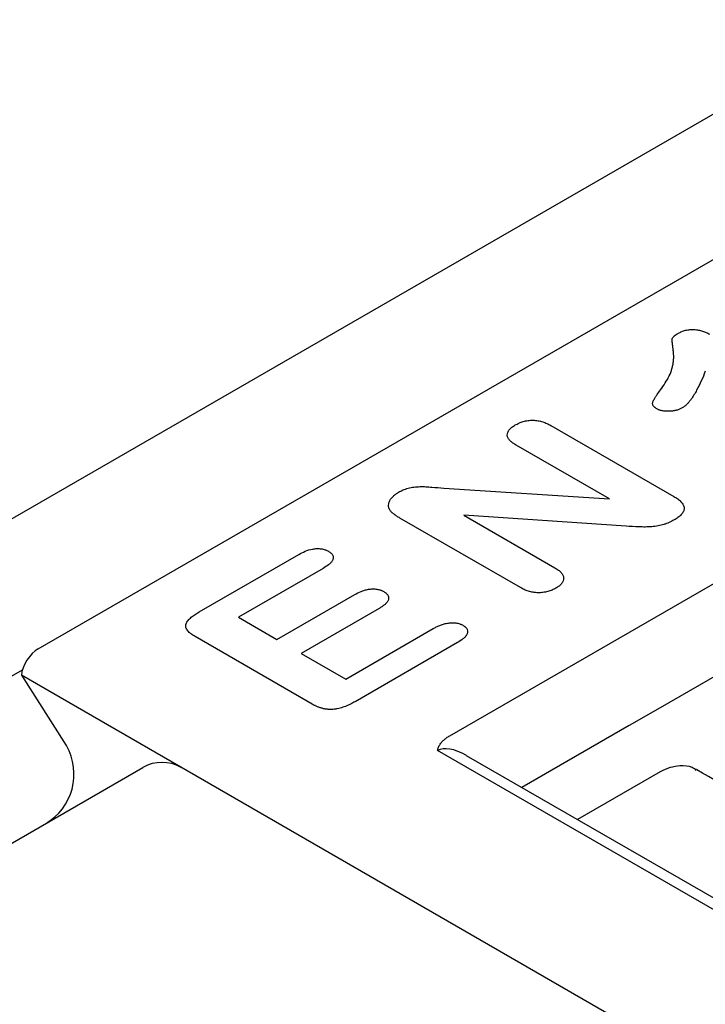
# Model space of a CAD drawing. Extents: x 126 to 2077, y 26 to 2964.
# Drawn here: x 717 to 747, y 881 to 924 of the extents above; entities that cross this region are included whole.
import ezdxf

# ---------------------------------------------------------------- set-up
doc = ezdxf.new("R2010")
doc.units = 0
doc.header["$LTSCALE"] = 10
doc.header["$MEASUREMENT"] = 0
doc.layers.add('DUENN-18', color=94, linetype='CONTINUOUS')
doc.layers.add('SICHTBAR', color=7, linetype='CONTINUOUS')

msp = doc.modelspace()

# ---------------------------------------------------------------- linework, layer by layer
at = {"layer": 'DUENN-18'}
for p, q in [((718.177, 896.638), (894.915, 998.667)), ((736.236, 892.82), (901.529, 988.241)), ((768.021, 907.063), (745.473, 894.046)), ((740.666, 906.449), (746.067, 903.331)), ((743.243, 903.219), (739.156, 905.578)), ((735.969, 903.694), (743.243, 903.219)), ((739.34, 899.323), (734.041, 902.381)), ((743.975, 902.021), (736.851, 902.501)), ((736.851, 902.501), (740.853, 900.191)), ((725.244, 898.26), (729.609, 900.78)), ((730.674, 900.165), (726.962, 898.023)), ((728.649, 897.049), (732.067, 899.022)), ((733.132, 898.407), (729.714, 896.434)), ((726.962, 898.023), (728.649, 897.049)), ((731.667, 895.307), (735.506, 897.523)), ((730.197, 894.208), (725.059, 897.174)), ((736.572, 896.908), (732.079, 894.315)), ((729.714, 896.434), (731.667, 895.307)), ((698.947, 885.017), (717.482, 895.718)), ((752.494, 875.233), (717.433, 895.472)), ((717.433, 895.472), (719.407, 892.383)), ((745.473, 894.046), (744.111, 893.261)), ((744.111, 893.261), (739.399, 890.54)), ((751.404, 883.103), (735.697, 892.169)), ((751.635, 883.477), (736.97, 891.943)), ((706.564, 882.069), (722.769, 891.425)), ((745.473, 891.234), (741.836, 889.134))]:
    msp.add_line(p, q, dxfattribs=at)
for centre, radius, start, end in [((717.233, 891.128), 2.511, 299.9973, 29.9973), ((723.606, 889.975), 1.674, 60.0048, 119.9973)]:
    msp.add_arc(centre, radius, start, end, dxfattribs=at)
for centre, major_axis, ratio, start_param, end_param in [((718.14, 895.839), (0.54, 0.848), 0.546414, 0.808898, 2.327334), ((737.472, 889.914), (-1.85, 2.203), 0.422236, 5.423396, 6.208685)]:
    msp.add_ellipse(centre, major_axis=major_axis, ratio=ratio, start_param=start_param, end_param=end_param, dxfattribs=at)
for points, knots in [([(745.485, 908.012), (745.556, 908.112), (745.628, 908.212), (745.757, 908.414), (745.816, 908.516), (745.917, 908.724), (745.958, 908.83), (746.003, 908.989), (746.015, 909.043), (746.036, 909.15), (746.045, 909.204), (746.064, 909.365), (746.067, 909.473), (746.057, 909.634), (746.052, 909.688), (746.039, 909.796), (746.031, 909.85), (746.02, 909.93), (746.017, 909.957), (746.011, 910.011), (746.008, 910.038), (746.003, 910.092), (746, 910.119), (745.998, 910.152), (745.997, 910.159), (745.997, 910.172), (745.997, 910.179), (745.997, 910.193), (745.997, 910.199), (745.997, 910.213), (745.997, 910.22), (745.997, 910.233), (745.997, 910.24), (745.999, 910.253), (746.001, 910.26), (746.007, 910.28), (746.013, 910.293), (746.03, 910.318), (746.04, 910.331), (746.062, 910.354), (746.074, 910.366), (746.14, 910.422), (746.204, 910.461), (746.269, 910.5)], [0, 0, 0, 0, 0.125, 0.125, 0.25, 0.25, 0.375, 0.375, 0.4375, 0.4375, 0.5, 0.5, 0.625, 0.625, 0.6875, 0.6875, 0.75, 0.75, 0.78125, 0.78125, 0.8125, 0.8125, 0.84375, 0.84375, 0.8515625, 0.8515625, 0.859375, 0.859375, 0.8671875, 0.8671875, 0.875, 0.875, 0.8828125, 0.8828125, 0.890625, 0.890625, 0.90625, 0.90625, 0.921875, 0.921875, 0.9375, 0.9375, 1, 1, 1, 1]), ([(746.269, 910.5), (746.316, 910.525), (746.364, 910.55), (746.443, 910.583), (746.47, 910.593), (746.527, 910.611), (746.556, 910.619), (746.645, 910.64), (746.708, 910.651), (746.835, 910.662), (746.9, 910.664), (747.029, 910.658), (747.093, 910.65), (747.216, 910.628), (747.276, 910.613), (747.361, 910.587), (747.388, 910.577), (747.442, 910.556), (747.468, 910.545), (747.543, 910.51), (747.59, 910.485), (747.638, 910.459)], [0, 0, 0, 0, 0.125, 0.125, 0.1875, 0.1875, 0.25, 0.25, 0.375, 0.375, 0.5, 0.5, 0.625, 0.625, 0.75, 0.75, 0.8125, 0.8125, 0.875, 0.875, 1, 1, 1, 1]), ([(747.45, 908.825), (747.394, 908.685), (747.337, 908.545), (747.213, 908.267), (747.146, 908.129), (746.997, 907.855), (746.916, 907.718), (746.795, 907.553), (746.769, 907.52), (746.716, 907.456), (746.688, 907.423), (746.643, 907.376), (746.627, 907.361), (746.594, 907.33), (746.577, 907.315), (746.522, 907.272), (746.481, 907.244), (746.441, 907.217)], [0, 0, 0, 0, 0.25, 0.25, 0.5, 0.5, 0.75, 0.75, 0.8125, 0.8125, 0.875, 0.875, 0.90625, 0.90625, 0.9375, 0.9375, 1, 1, 1, 1]), ([(745.325, 907.176), (745.303, 907.19), (745.281, 907.204), (745.251, 907.225), (745.241, 907.233), (745.222, 907.248), (745.213, 907.256), (745.173, 907.297), (745.151, 907.334), (745.137, 907.389), (745.135, 907.408), (745.139, 907.446), (745.143, 907.465), (745.156, 907.502), (745.164, 907.52), (745.178, 907.547), (745.183, 907.556), (745.193, 907.574), (745.198, 907.583), (745.223, 907.628), (745.244, 907.663), (745.288, 907.734), (745.311, 907.769), (745.384, 907.874), (745.435, 907.943), (745.485, 908.012)], [0, 0, 0, 0, 0.0625, 0.0625, 0.09375, 0.09375, 0.125, 0.125, 0.25, 0.25, 0.3125, 0.3125, 0.375, 0.375, 0.4375, 0.4375, 0.46875, 0.46875, 0.5, 0.5, 0.625, 0.625, 0.75, 0.75, 1, 1, 1, 1]), ([(746.441, 907.217), (746.403, 907.197), (746.365, 907.177), (746.303, 907.151), (746.281, 907.143), (746.236, 907.128), (746.214, 907.121), (746.143, 907.103), (746.095, 907.093), (745.995, 907.078), (745.944, 907.074), (745.868, 907.07), (745.842, 907.069), (745.79, 907.068), (745.765, 907.069), (745.714, 907.071), (745.688, 907.073), (745.638, 907.078), (745.613, 907.082), (745.563, 907.09), (745.539, 907.095), (745.491, 907.107), (745.468, 907.113), (745.435, 907.125), (745.425, 907.129), (745.404, 907.137), (745.394, 907.142), (745.364, 907.156), (745.345, 907.166), (745.325, 907.176)], [0, 0, 0, 0, 0.125, 0.125, 0.1875, 0.1875, 0.25, 0.25, 0.375, 0.375, 0.5, 0.5, 0.5625, 0.5625, 0.625, 0.625, 0.6875, 0.6875, 0.75, 0.75, 0.8125, 0.8125, 0.875, 0.875, 0.90625, 0.90625, 0.9375, 0.9375, 1, 1, 1, 1]), ([(739.107, 906.468), (739.161, 906.497), (739.215, 906.526), (739.303, 906.565), (739.334, 906.577), (739.397, 906.6), (739.43, 906.61), (739.496, 906.629), (739.531, 906.637), (739.6, 906.652), (739.635, 906.658), (739.744, 906.673), (739.818, 906.676), (739.929, 906.675), (739.966, 906.673), (740.04, 906.666), (740.076, 906.662), (740.147, 906.649), (740.182, 906.642), (740.25, 906.625), (740.283, 906.616), (740.348, 906.595), (740.38, 906.584), (740.442, 906.56), (740.471, 906.548), (740.558, 906.508), (740.612, 906.478), (740.666, 906.449)], [0, 0, 0, 0, 0.125, 0.125, 0.1875, 0.1875, 0.25, 0.25, 0.3125, 0.3125, 0.375, 0.375, 0.5, 0.5, 0.5625, 0.5625, 0.625, 0.625, 0.6875, 0.6875, 0.75, 0.75, 0.8125, 0.8125, 0.875, 0.875, 1, 1, 1, 1]), ([(739.156, 905.578), (739.106, 905.609), (739.056, 905.639), (738.987, 905.689), (738.965, 905.705), (738.924, 905.74), (738.904, 905.758), (738.85, 905.814), (738.821, 905.853), (738.778, 905.934), (738.765, 905.975), (738.757, 906.06), (738.763, 906.103), (738.794, 906.185), (738.819, 906.225), (738.866, 906.283), (738.883, 906.301), (738.921, 906.338), (738.941, 906.355), (739.007, 906.406), (739.057, 906.437), (739.107, 906.468)], [0, 0, 0, 0, 0.125, 0.125, 0.1875, 0.1875, 0.25, 0.25, 0.375, 0.375, 0.5, 0.5, 0.625, 0.625, 0.75, 0.75, 0.8125, 0.8125, 0.875, 0.875, 1, 1, 1, 1]), ([(733.599, 902.738), (733.59, 902.755), (733.582, 902.772), (733.571, 902.797), (733.568, 902.806), (733.562, 902.823), (733.559, 902.832), (733.553, 902.858), (733.55, 902.876), (733.547, 902.911), (733.547, 902.929), (733.55, 902.982), (733.556, 903.017), (733.577, 903.087), (733.592, 903.121), (733.647, 903.222), (733.698, 903.287), (733.777, 903.363), (733.794, 903.378), (733.829, 903.407), (733.847, 903.421), (733.905, 903.462), (733.947, 903.488), (733.988, 903.514)], [0, 0, 0, 0, 0.0625, 0.0625, 0.09375, 0.09375, 0.125, 0.125, 0.1875, 0.1875, 0.25, 0.25, 0.375, 0.375, 0.5, 0.5, 0.75, 0.75, 0.8125, 0.8125, 0.875, 0.875, 1, 1, 1, 1]), ([(733.988, 903.514), (734.052, 903.548), (734.116, 903.583), (734.222, 903.629), (734.258, 903.643), (734.334, 903.669), (734.373, 903.681), (734.452, 903.703), (734.493, 903.712), (734.576, 903.728), (734.619, 903.735), (734.705, 903.747), (734.748, 903.751), (734.835, 903.758), (734.879, 903.76), (735.01, 903.763), (735.098, 903.761), (735.274, 903.752), (735.361, 903.746), (735.622, 903.725), (735.795, 903.71), (735.969, 903.694)], [0, 0, 0, 0, 0.125, 0.125, 0.1875, 0.1875, 0.25, 0.25, 0.3125, 0.3125, 0.375, 0.375, 0.4375, 0.4375, 0.5, 0.5, 0.625, 0.625, 0.75, 0.75, 1, 1, 1, 1]), ([(746.067, 903.331), (746.125, 903.295), (746.184, 903.259), (746.265, 903.201), (746.291, 903.181), (746.339, 903.14), (746.361, 903.119), (746.424, 903.054), (746.458, 903.008), (746.507, 902.913), (746.522, 902.864), (746.524, 902.765), (746.511, 902.715), (746.466, 902.62), (746.433, 902.573), (746.373, 902.508), (746.351, 902.486), (746.304, 902.445), (746.278, 902.425), (746.198, 902.367), (746.139, 902.331), (746.08, 902.295)], [0, 0, 0, 0, 0.125, 0.125, 0.1875, 0.1875, 0.25, 0.25, 0.375, 0.375, 0.5, 0.5, 0.625, 0.625, 0.75, 0.75, 0.8125, 0.8125, 0.875, 0.875, 1, 1, 1, 1]), ([(734.041, 902.381), (733.997, 902.408), (733.952, 902.434), (733.889, 902.475), (733.868, 902.489), (733.828, 902.518), (733.808, 902.532), (733.77, 902.562), (733.751, 902.577), (733.715, 902.607), (733.697, 902.622), (733.673, 902.646), (733.665, 902.654), (733.651, 902.67), (733.644, 902.679), (733.624, 902.704), (733.611, 902.721), (733.599, 902.738)], [0, 0, 0, 0, 0.25, 0.25, 0.375, 0.375, 0.5, 0.5, 0.625, 0.625, 0.75, 0.75, 0.8125, 0.8125, 0.875, 0.875, 1, 1, 1, 1]), ([(746.08, 902.295), (746.012, 902.258), (745.943, 902.221), (745.832, 902.17), (745.794, 902.154), (745.716, 902.124), (745.675, 902.11), (745.551, 902.071), (745.465, 902.049), (745.286, 902.016), (745.193, 902.006), (745.006, 901.991), (744.912, 901.987), (744.724, 901.986), (744.63, 901.988), (744.349, 901.999), (744.162, 902.01), (743.975, 902.021)], [0, 0, 0, 0, 0.125, 0.125, 0.1875, 0.1875, 0.25, 0.25, 0.375, 0.375, 0.5, 0.5, 0.625, 0.625, 0.75, 0.75, 1, 1, 1, 1]), ([(729.609, 900.78), (729.7, 900.829), (729.791, 900.879), (729.993, 900.963), (730.104, 900.999), (730.254, 901.025), (730.284, 901.029), (730.346, 901.035), (730.377, 901.037), (730.439, 901.038), (730.47, 901.038), (730.533, 901.035), (730.564, 901.033), (730.625, 901.025), (730.655, 901.02), (730.713, 901.006), (730.741, 900.998), (730.781, 900.984), (730.794, 900.979), (730.819, 900.969), (730.832, 900.963), (730.868, 900.946), (730.892, 900.935), (730.915, 900.923)], [0, 0, 0, 0, 0.25, 0.25, 0.5, 0.5, 0.5625, 0.5625, 0.625, 0.625, 0.6875, 0.6875, 0.75, 0.75, 0.8125, 0.8125, 0.875, 0.875, 0.90625, 0.90625, 0.9375, 0.9375, 1, 1, 1, 1]), ([(730.915, 900.923), (730.936, 900.909), (730.957, 900.896), (730.996, 900.867), (731.015, 900.853), (731.048, 900.822), (731.062, 900.806), (731.086, 900.772), (731.096, 900.755), (731.109, 900.72), (731.114, 900.702), (731.119, 900.666), (731.12, 900.647), (731.117, 900.611), (731.114, 900.593), (731.104, 900.558), (731.096, 900.54), (731.079, 900.505), (731.068, 900.488), (731.045, 900.454), (731.032, 900.438), (730.989, 900.39), (730.956, 900.359), (730.846, 900.271), (730.76, 900.218), (730.674, 900.165)], [0, 0, 0, 0, 0.0625, 0.0625, 0.125, 0.125, 0.1875, 0.1875, 0.25, 0.25, 0.3125, 0.3125, 0.375, 0.375, 0.4375, 0.4375, 0.5, 0.5, 0.5625, 0.5625, 0.625, 0.625, 0.75, 0.75, 1, 1, 1, 1]), ([(740.853, 900.191), (740.902, 900.16), (740.951, 900.129), (741.02, 900.08), (741.041, 900.063), (741.082, 900.028), (741.101, 900.01), (741.153, 899.954), (741.181, 899.915), (741.219, 899.834), (741.23, 899.791), (741.233, 899.707), (741.226, 899.665), (741.196, 899.582), (741.173, 899.542), (741.113, 899.465), (741.076, 899.428), (740.989, 899.361), (740.94, 899.33), (740.89, 899.299)], [0, 0, 0, 0, 0.125, 0.125, 0.1875, 0.1875, 0.25, 0.25, 0.375, 0.375, 0.5, 0.5, 0.625, 0.625, 0.75, 0.75, 0.875, 0.875, 1, 1, 1, 1]), ([(732.067, 899.022), (732.155, 899.07), (732.245, 899.118), (732.394, 899.179), (732.446, 899.197), (732.528, 899.221), (732.556, 899.228), (732.613, 899.241), (732.642, 899.246), (732.701, 899.256), (732.73, 899.26), (732.791, 899.265), (732.821, 899.267), (732.913, 899.268), (732.974, 899.264), (733.092, 899.247), (733.15, 899.233), (733.214, 899.21), (733.227, 899.205), (733.252, 899.195), (733.264, 899.19), (733.299, 899.173), (733.321, 899.161), (733.344, 899.149)], [0, 0, 0, 0, 0.25, 0.25, 0.375, 0.375, 0.4375, 0.4375, 0.5, 0.5, 0.5625, 0.5625, 0.625, 0.625, 0.75, 0.75, 0.875, 0.875, 0.90625, 0.90625, 0.9375, 0.9375, 1, 1, 1, 1]), ([(733.344, 899.149), (733.365, 899.136), (733.385, 899.123), (733.415, 899.102), (733.424, 899.096), (733.442, 899.081), (733.451, 899.074), (733.474, 899.051), (733.488, 899.035), (733.512, 899.003), (733.521, 898.986), (733.545, 898.934), (733.553, 898.899), (733.552, 898.828), (733.543, 898.793), (733.513, 898.724), (733.49, 898.691), (733.436, 898.628), (733.404, 898.597), (733.335, 898.539), (733.296, 898.512), (733.216, 898.458), (733.174, 898.433), (733.132, 898.407)], [0, 0, 0, 0, 0.0625, 0.0625, 0.09375, 0.09375, 0.125, 0.125, 0.1875, 0.1875, 0.25, 0.25, 0.375, 0.375, 0.5, 0.5, 0.625, 0.625, 0.75, 0.75, 0.875, 0.875, 1, 1, 1, 1]), ([(740.89, 899.299), (740.836, 899.27), (740.783, 899.241), (740.694, 899.203), (740.664, 899.191), (740.6, 899.17), (740.568, 899.16), (740.467, 899.134), (740.398, 899.12), (740.254, 899.102), (740.18, 899.098), (740.07, 899.1), (740.034, 899.102), (739.961, 899.109), (739.925, 899.113), (739.82, 899.131), (739.752, 899.148), (739.655, 899.178), (739.623, 899.189), (739.562, 899.212), (739.532, 899.225), (739.447, 899.265), (739.393, 899.294), (739.34, 899.323)], [0, 0, 0, 0, 0.125, 0.125, 0.1875, 0.1875, 0.25, 0.25, 0.375, 0.375, 0.5, 0.5, 0.5625, 0.5625, 0.625, 0.625, 0.75, 0.75, 0.8125, 0.8125, 0.875, 0.875, 1, 1, 1, 1]), ([(725.059, 897.174), (725.028, 897.193), (724.996, 897.212), (724.936, 897.251), (724.907, 897.271), (724.866, 897.303), (724.853, 897.314), (724.828, 897.336), (724.815, 897.347), (724.78, 897.38), (724.757, 897.403), (724.718, 897.451), (724.702, 897.476), (724.675, 897.526), (724.664, 897.552), (724.655, 897.591), (724.653, 897.604), (724.65, 897.63), (724.65, 897.643), (724.653, 897.683), (724.658, 897.709), (724.675, 897.761), (724.686, 897.786), (724.715, 897.836), (724.733, 897.861), (724.791, 897.932), (724.839, 897.977), (724.917, 898.042), (724.944, 898.063), (725, 898.104), (725.028, 898.125), (725.088, 898.165), (725.118, 898.184), (725.181, 898.223), (725.212, 898.241), (725.244, 898.26)], [0, 0, 0, 0, 0.0625, 0.0625, 0.125, 0.125, 0.15625, 0.15625, 0.1875, 0.1875, 0.25, 0.25, 0.3125, 0.3125, 0.375, 0.375, 0.40625, 0.40625, 0.4375, 0.4375, 0.5, 0.5, 0.5625, 0.5625, 0.625, 0.625, 0.75, 0.75, 0.8125, 0.8125, 0.875, 0.875, 0.9375, 0.9375, 1, 1, 1, 1]), ([(735.506, 897.523), (735.552, 897.548), (735.598, 897.573), (735.693, 897.62), (735.742, 897.643), (735.845, 897.685), (735.898, 897.704), (736.01, 897.737), (736.069, 897.751), (736.189, 897.772), (736.252, 897.779), (736.377, 897.782), (736.441, 897.78), (736.533, 897.768), (736.563, 897.763), (736.622, 897.749), (736.65, 897.741), (736.69, 897.727), (736.704, 897.722), (736.729, 897.711), (736.742, 897.706), (736.778, 897.689), (736.802, 897.677), (736.825, 897.665)], [0, 0, 0, 0, 0.125, 0.125, 0.25, 0.25, 0.375, 0.375, 0.5, 0.5, 0.625, 0.625, 0.75, 0.75, 0.8125, 0.8125, 0.875, 0.875, 0.90625, 0.90625, 0.9375, 0.9375, 1, 1, 1, 1]), ([(736.825, 897.665), (736.846, 897.651), (736.867, 897.638), (736.896, 897.616), (736.906, 897.609), (736.923, 897.595), (736.932, 897.587), (736.955, 897.564), (736.969, 897.547), (736.991, 897.513), (736.999, 897.496), (737.017, 897.443), (737.021, 897.406), (737.015, 897.352), (737.012, 897.334), (737, 897.299), (736.992, 897.282), (736.974, 897.247), (736.963, 897.23), (736.94, 897.197), (736.927, 897.18), (736.885, 897.132), (736.852, 897.101), (736.742, 897.013), (736.657, 896.96), (736.572, 896.908)], [0, 0, 0, 0, 0.0625, 0.0625, 0.09375, 0.09375, 0.125, 0.125, 0.1875, 0.1875, 0.25, 0.25, 0.375, 0.375, 0.4375, 0.4375, 0.5, 0.5, 0.5625, 0.5625, 0.625, 0.625, 0.75, 0.75, 1, 1, 1, 1]), ([(732.079, 894.315), (732.047, 894.296), (732.014, 894.278), (731.948, 894.241), (731.914, 894.224), (731.845, 894.19), (731.809, 894.173), (731.738, 894.141), (731.701, 894.125), (731.589, 894.08), (731.51, 894.053), (731.386, 894.02), (731.343, 894.01), (731.279, 893.997), (731.257, 893.993), (731.213, 893.986), (731.191, 893.983), (731.124, 893.975), (731.078, 893.972), (730.987, 893.971), (730.942, 893.972), (730.874, 893.978), (730.851, 893.98), (730.807, 893.986), (730.785, 893.989), (730.741, 893.997), (730.72, 894.002), (730.678, 894.012), (730.657, 894.017), (730.615, 894.028), (730.595, 894.034), (730.554, 894.046), (730.534, 894.052), (730.496, 894.066), (730.477, 894.073), (730.439, 894.088), (730.421, 894.096), (730.385, 894.112), (730.367, 894.12), (730.331, 894.137), (730.314, 894.145), (730.263, 894.172), (730.23, 894.19), (730.197, 894.208)], [0, 0, 0, 0, 0.0625, 0.0625, 0.125, 0.125, 0.1875, 0.1875, 0.25, 0.25, 0.375, 0.375, 0.4375, 0.4375, 0.46875, 0.46875, 0.5, 0.5, 0.5625, 0.5625, 0.625, 0.625, 0.65625, 0.65625, 0.6875, 0.6875, 0.71875, 0.71875, 0.75, 0.75, 0.78125, 0.78125, 0.8125, 0.8125, 0.84375, 0.84375, 0.875, 0.875, 0.90625, 0.90625, 0.9375, 0.9375, 1, 1, 1, 1]), ([(735.697, 892.169), (735.702, 892.193), (735.713, 892.243), (735.739, 892.315), (735.773, 892.386), (735.816, 892.456), (735.879, 892.537), (735.968, 892.63), (736.09, 892.73), (736.188, 892.79), (736.236, 892.82)], [0, 0, 0, 0, 0.101975, 0.202661, 0.302538, 0.402098, 0.501835, 0.666879, 0.832234, 1, 1, 1, 1]), ([(746.335, 891.491), (746.199, 891.482), (746.052, 891.458), (745.761, 891.375), (745.615, 891.315), (745.473, 891.234)], [0, 0, 0, 0, 0.5, 0.5, 1, 1, 1, 1]), ([(747.057, 891.294), (747, 891.34), (746.801, 891.501), (746.529, 891.495), (746.335, 891.491)], [0, 0, 0, 0, 0.289358, 1, 1, 1, 1]), ([(747.074, 891.329), (747.071, 891.33), (747.062, 891.335), (747.068, 891.328), (747.072, 891.323)], [0, 0, 0, 0, 0.300861, 1, 1, 1, 1]), ([(756.613, 885.771), (756.148, 886.042), (752.969, 887.89), (749.791, 889.744), (747.078, 891.326)], [0, 0, 0, 0, 0.146502, 1, 1, 1, 1])]:
    msp.add_open_spline(points, degree=3, knots=knots, dxfattribs=at)
at = {"layer": 'SICHTBAR'}
msp.add_line((977.579, 1052.763), (624.732, 849.069), dxfattribs=at)

doc.saveas('drawing.dxf')
